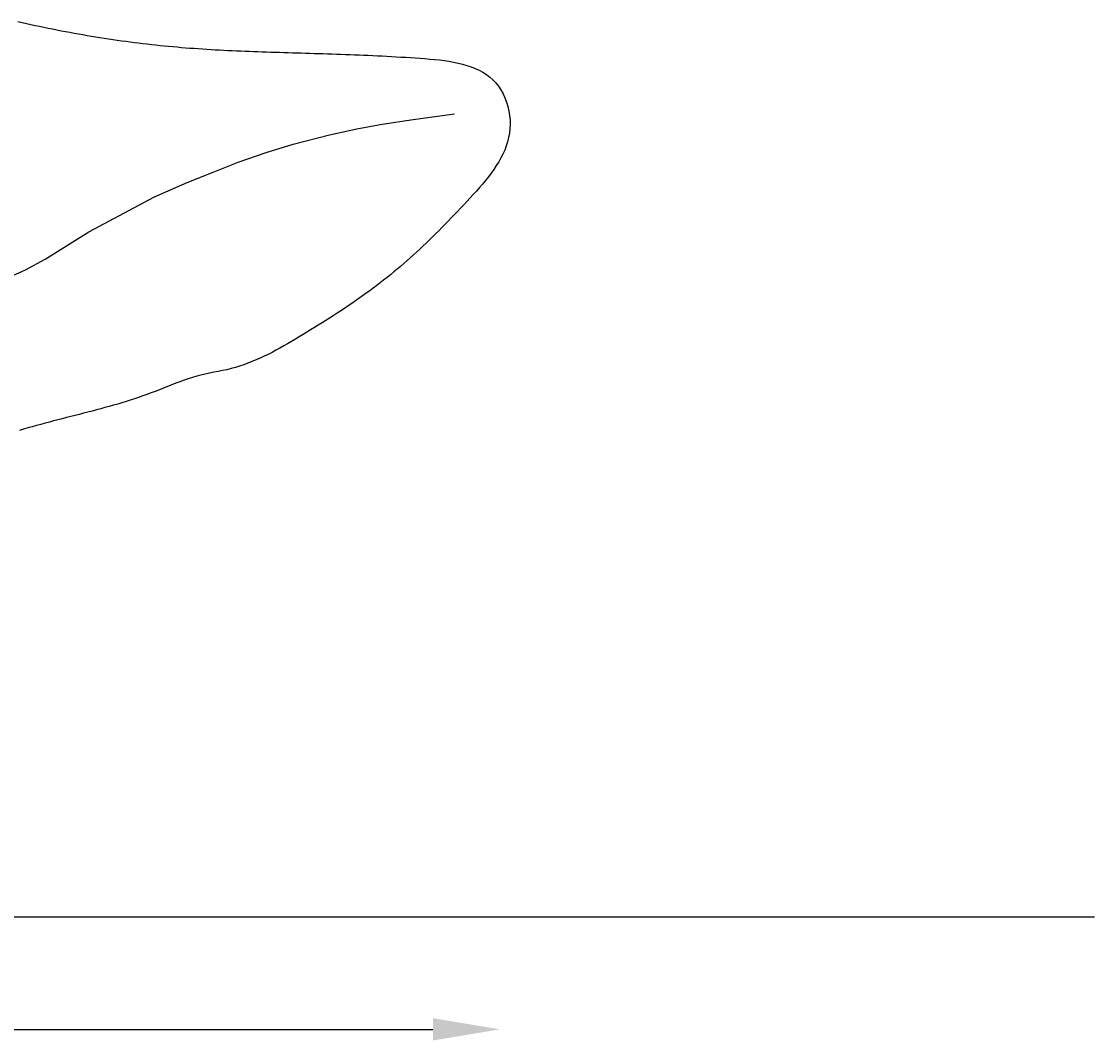
# Model space of a CAD drawing. Extents: x 70 to 329, y 60 to 258.
# Drawn here: x 264 to 329, y 177 to 238 of the extents above; entities that cross this region are included whole.
import ezdxf

# ---------------------------------------------------------------- set-up
doc = ezdxf.new("R2010")
doc.units = 0
doc.header["$MEASUREMENT"] = 0
doc.layers.get('0').update_dxf_attribs({"linetype": 'CONTINUOUS'})
doc.layers.get('DEFPOINTS').update_dxf_attribs({"linetype": 'CONTINUOUS'})
doc.layers.add('POLIFORM', color=7, linetype='CONTINUOUS')
doc.dimstyles.get("Standard").update_dxf_attribs({"dimtxt": 0.18, "dimasz": 0.18, "dimexe": 0.18, "dimexo": 0.0625, "dimgap": 0.09, "dimtad": 0, "dimtih": 1, "dimtoh": 1, "dimdec": 4, "dimzin": 0, "dimdsep": 46, "dimtxsty": 'Standard', "dimcen": 0.09, "dimadec": 0, "dimazin": 0, "dimtfac": 1, "dimtdec": 4, "dimtofl": 0, "dimtmove": 2, "dimatfit": 3, "dimfxl": 0, "dimtolj": 1, "dimarcsym": 0})

# ---------------------------------------------------------------- blocks, each defined once
blk = doc.blocks.new('*U5')
at = {"layer": 'POLIFORM', "color": 0}
blk.add_text('2.000', height=2.8, dxfattribs=at).set_placement((188.226, 179.534))
blk = doc.blocks.new('*D4')
at = {"layer": 'DEFPOINTS', "color": 0}
for p in [(93.084, 231.39), (293.084, 231.39), (293.084, 177.781)]:
    blk.add_point(p, dxfattribs=at)
at = {"layer": 'POLIFORM', "color": 0}
blk.add_line((97.084, 177.781), (289.084, 177.781), dxfattribs=at)
for points in [[(97.084, 178.448), (97.084, 177.114), (93.084, 177.781)], [(289.084, 178.448), (289.084, 177.114), (293.084, 177.781)]]:
    blk.add_solid(points, dxfattribs=at)
blk.add_blockref('*U5', (0, 0))

msp = doc.modelspace()

# ---------------------------------------------------------------- linework, layer by layer
at = {"layer": 'POLIFORM'}
msp.add_line((70.04693, 184.50708), (328.63182, 184.50708), dxfattribs=at)
at = {"layer": 'POLIFORM', "color": 253}
msp.add_lwpolyline([(261.90502, 221.91191), (264.74407, 223.16898), (265.91905, 223.80444), (268.51997, 225.42373), (272.43712, 227.51958), (274.40475, 228.38429), (275.95201, 229.00283), (277.44833, 229.60101), (279.11127, 230.1741), (280.73723, 230.67204), (282.9041, 231.22848), (284.5444, 231.58834), (286.0586, 231.85387), (287.90136, 232.13575), (290.38222, 232.48172)], dxfattribs=at)
at = {"layer": 'POLIFORM'}
msp.add_polyline3d([(264.278, 237.998, 0), (264.537, 237.938, 0), (264.795, 237.88, 0), (265.054, 237.823, 0), (265.312, 237.766, 0), (265.571, 237.711, 0), (265.829, 237.656, 0), (266.088, 237.603, 0), (266.346, 237.55, 0), (266.605, 237.499, 0), (266.863, 237.448, 0), (267.122, 237.399, 0), (267.38, 237.35, 0), (267.638, 237.303, 0), (267.896, 237.256, 0), (268.155, 237.211, 0), (268.413, 237.166, 0), (268.67, 237.123, 0), (268.928, 237.08, 0), (269.186, 237.039, 0), (269.443, 236.999, 0), (269.701, 236.959, 0), (269.958, 236.921, 0), (270.215, 236.884, 0), (270.472, 236.848, 0), (270.729, 236.812, 0), (270.986, 236.778, 0), (271.242, 236.745, 0), (271.498, 236.713, 0), (271.754, 236.682, 0), (272.01, 236.653, 0), (272.266, 236.624, 0), (272.521, 236.596, 0), (272.776, 236.569, 0), (273.031, 236.544, 0), (273.285, 236.519, 0), (273.54, 236.496, 0), (273.794, 236.474, 0), (274.048, 236.452, 0), (274.302, 236.432, 0), (274.555, 236.412, 0), (274.809, 236.394, 0), (275.062, 236.376, 0), (275.316, 236.359, 0), (275.569, 236.343, 0), (275.823, 236.328, 0), (276.077, 236.313, 0), (276.33, 236.299, 0), (276.584, 236.286, 0), (276.838, 236.273, 0), (277.092, 236.261, 0), (277.346, 236.249, 0), (277.601, 236.238, 0), (277.856, 236.227, 0), (278.111, 236.217, 0), (278.366, 236.207, 0), (278.622, 236.198, 0), (278.878, 236.189, 0), (279.135, 236.18, 0), (279.392, 236.171, 0), (279.65, 236.163, 0), (279.908, 236.155, 0), (280.166, 236.147, 0), (280.425, 236.139, 0), (280.685, 236.131, 0), (280.945, 236.123, 0), (281.206, 236.115, 0), (281.468, 236.107, 0), (281.731, 236.1, 0), (281.994, 236.092, 0), (282.258, 236.083, 0), (282.523, 236.075, 0), (282.788, 236.067, 0), (283.055, 236.058, 0), (283.322, 236.049, 0), (283.59, 236.04, 0), (283.859, 236.03, 0), (284.13, 236.02, 0), (284.401, 236.01, 0), (284.673, 235.999, 0), (284.947, 235.987, 0), (285.221, 235.975, 0), (285.497, 235.963, 0), (285.773, 235.95, 0), (286.051, 235.936, 0), (286.331, 235.922, 0), (286.611, 235.907, 0), (286.893, 235.891, 0), (287.176, 235.875, 0), (287.46, 235.857, 0), (287.746, 235.839, 0), (288.033, 235.82, 0), (288.322, 235.8, 0), (288.612, 235.779, 0), (288.901, 235.755, 0), (289.19, 235.728, 0), (289.478, 235.697, 0), (289.762, 235.661, 0), (290.044, 235.619, 0), (290.321, 235.57, 0), (290.594, 235.514, 0), (290.86, 235.449, 0), (291.12, 235.374, 0), (291.371, 235.289, 0), (291.615, 235.192, 0), (291.849, 235.084, 0), (292.072, 234.962, 0), (292.285, 234.826, 0), (292.485, 234.675, 0), (292.673, 234.508, 0), (292.847, 234.325, 0), (293.006, 234.124, 0), (293.15, 233.906, 0), (293.279, 233.674, 0), (293.391, 233.429, 0), (293.487, 233.175, 0), (293.566, 232.913, 0), (293.627, 232.647, 0), (293.671, 232.377, 0), (293.697, 232.107, 0), (293.704, 231.839, 0), (293.691, 231.575, 0), (293.661, 231.315, 0), (293.613, 231.06, 0), (293.549, 230.809, 0), (293.469, 230.562, 0), (293.375, 230.319, 0), (293.268, 230.08, 0), (293.148, 229.845, 0), (293.017, 229.613, 0), (292.876, 229.384, 0), (292.726, 229.159, 0), (292.567, 228.936, 0), (292.4, 228.717, 0), (292.228, 228.5, 0), (292.05, 228.286, 0), (291.868, 228.074, 0), (291.682, 227.865, 0), (291.494, 227.658, 0), (291.305, 227.452, 0), (291.116, 227.249, 0), (290.927, 227.047, 0), (290.739, 226.848, 0), (290.551, 226.649, 0), (290.364, 226.453, 0), (290.177, 226.258, 0), (289.991, 226.065, 0), (289.804, 225.873, 0), (289.617, 225.684, 0), (289.431, 225.495, 0), (289.244, 225.309, 0), (289.057, 225.124, 0), (288.869, 224.941, 0), (288.681, 224.759, 0), (288.492, 224.579, 0), (288.303, 224.401, 0), (288.112, 224.224, 0), (287.921, 224.049, 0), (287.729, 223.875, 0), (287.535, 223.703, 0), (287.341, 223.533, 0), (287.145, 223.364, 0), (286.947, 223.197, 0), (286.748, 223.031, 0), (286.547, 222.867, 0), (286.345, 222.705, 0), (286.141, 222.543, 0), (285.935, 222.384, 0), (285.727, 222.226, 0), (285.518, 222.069, 0), (285.308, 221.913, 0), (285.096, 221.759, 0), (284.882, 221.606, 0), (284.667, 221.454, 0), (284.451, 221.304, 0), (284.234, 221.154, 0), (284.016, 221.006, 0), (283.796, 220.858, 0), (283.576, 220.712, 0), (283.354, 220.566, 0), (283.131, 220.421, 0), (282.908, 220.278, 0), (282.684, 220.135, 0), (282.458, 219.992, 0), (282.233, 219.851, 0), (282.006, 219.71, 0), (281.779, 219.569, 0), (281.551, 219.43, 0), (281.323, 219.291, 0), (281.094, 219.152, 0), (280.864, 219.014, 0), (280.634, 218.878, 0), (280.403, 218.744, 0), (280.171, 218.611, 0), (279.939, 218.481, 0), (279.705, 218.354, 0), (279.469, 218.23, 0), (279.233, 218.11, 0), (278.995, 217.994, 0), (278.755, 217.883, 0), (278.514, 217.776, 0), (278.271, 217.674, 0), (278.027, 217.578, 0), (277.78, 217.488, 0), (277.532, 217.404, 0), (277.281, 217.327, 0), (277.028, 217.257, 0), (276.773, 217.194, 0), (276.515, 217.138, 0), (276.257, 217.087, 0), (275.997, 217.037, 0), (275.738, 216.987, 0), (275.48, 216.932, 0), (275.224, 216.871, 0), (274.969, 216.803, 0), (274.717, 216.728, 0), (274.466, 216.648, 0), (274.216, 216.563, 0), (273.968, 216.473, 0), (273.721, 216.381, 0), (273.474, 216.286, 0), (273.228, 216.189, 0), (272.982, 216.092, 0), (272.736, 215.995, 0), (272.489, 215.898, 0), (272.243, 215.804, 0), (271.995, 215.712, 0), (271.747, 215.623, 0), (271.498, 215.537, 0), (271.249, 215.453, 0), (270.999, 215.372, 0), (270.748, 215.292, 0), (270.496, 215.215, 0), (270.244, 215.14, 0), (269.992, 215.067, 0), (269.739, 214.995, 0), (269.485, 214.925, 0), (269.231, 214.855, 0), (268.977, 214.787, 0), (268.722, 214.72, 0), (268.467, 214.654, 0), (268.211, 214.588, 0), (267.956, 214.523, 0), (267.7, 214.458, 0), (267.444, 214.393, 0), (267.187, 214.328, 0), (266.931, 214.263, 0), (266.674, 214.197, 0), (266.418, 214.131, 0), (266.161, 214.064, 0), (265.904, 213.996, 0), (265.648, 213.928, 0), (265.391, 213.858, 0), (265.135, 213.787, 0), (264.878, 213.714, 0), (264.622, 213.64, 0), (264.367, 213.564, 0)], dxfattribs=at)

# ---------------------------------------------------------------- dimensions: what is measured, and where the dimension line sits
dim = msp.add_linear_dim(base=(293.08406, 177.78099), p1=(93.08406, 231.3902), p2=(293.08406, 231.3902), dimstyle='Standard', dxfattribs=at)
dim.commit()
dim.dimension.update_dxf_attribs({"geometry": '*D4', "text_midpoint": (193.08406, 180.9106)})

doc.saveas('drawing.dxf')
